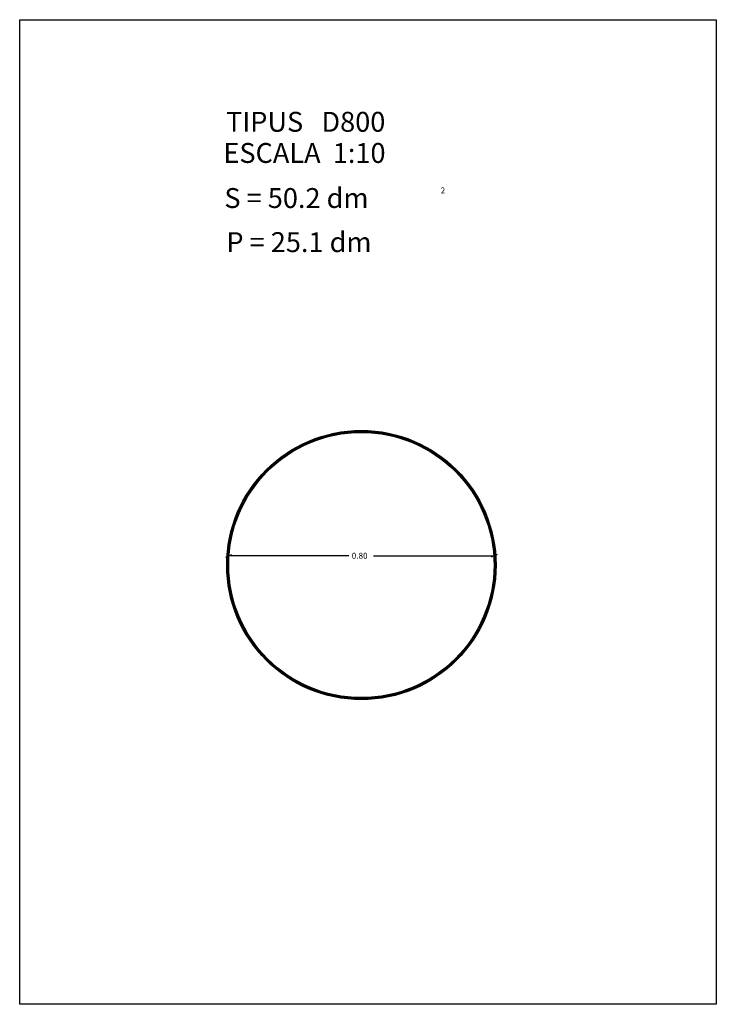
# Model space of a CAD drawing. Extents: x 281.4 to 283.5, y 29.9 to 32.87.
import ezdxf

# ---------------------------------------------------------------- set-up
doc = ezdxf.new("R2010")
doc.units = 0
doc.header["$MEASUREMENT"] = 0
doc.layers.get('0').update_dxf_attribs({"linetype": 'CONTINUOUS'})
doc.layers.add('NO PRINT', color=7, linetype='CONTINUOUS', plot=False)
doc.styles.add('ROMANC', font='ROMANC')

msp = doc.modelspace()

# ---------------------------------------------------------------- linework, layer by layer
at = {"linetype": 'Continuous'}
for p, q in [((282.017, 31.246), (282.035, 31.254)), ((282.026, 31.231), (282.026, 31.259)), ((282.388, 31.25), (282.026, 31.25)), ((282.463, 31.25), (282.826, 31.25)), ((282.835, 31.254), (282.817, 31.246)), ((282.826, 31.231), (282.826, 31.259))]:
    msp.add_line(p, q, dxfattribs=at)
for radius in [0.406, 0.403, 0.4]:
    msp.add_circle((282.426, 31.222), radius, dxfattribs=at)
at = {"layer": 'NO PRINT', "linetype": 'Continuous'}
msp.add_lwpolyline([(281.396, 32.867), (283.496, 32.867), (283.496, 29.897), (281.396, 29.897)], close=True, dxfattribs=at)

# ---------------------------------------------------------------- texts
at = {"linetype": 'Continuous', "style": 'ROMANC'}
for s, height, p in [('TIPUS   D800', 0.06, (282.018, 32.529)), ('ESCALA  1:10', 0.06, (282.01, 32.435)), ('S = 50.2 dm', 0.06, (282.013, 32.299)), ('2', 0.018, (282.665, 32.343)), ('P = 25.1 dm', 0.06, (282.019, 32.166)), ('0.80', 0.018, (282.397, 31.241))]:
    msp.add_text(s, height=height, dxfattribs=at).set_placement(p)

doc.saveas('drawing.dxf')
